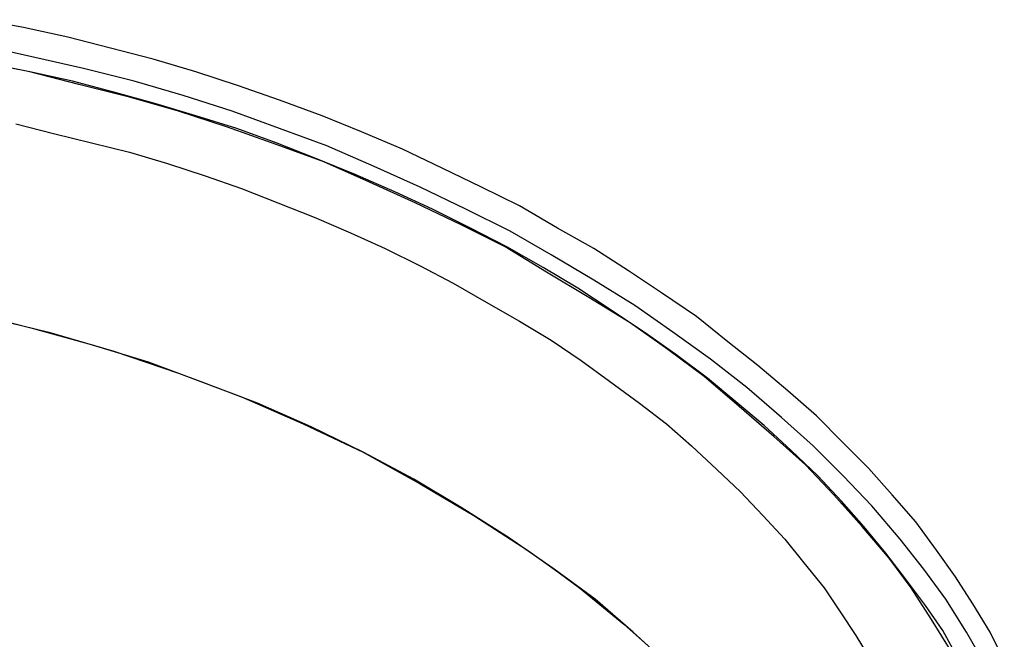
# Model space of a CAD drawing. Units: millimetres. Extents: x 10 to 287, y 10 to 200.
# Drawn here: x 206 to 232, y 79 to 96 of the extents above; entities that cross this region are included whole.
import ezdxf

# ---------------------------------------------------------------- set-up
doc = ezdxf.new("R2010")
doc.units = ezdxf.units.MM
doc.layers.add('Capa_1', color=7, linetype='Continuous')

msp = doc.modelspace()

# ---------------------------------------------------------------- linework, layer by layer
at = {"layer": 'Capa_1', "color": 7, "linetype": 'Continuous'}
for points in [[(205.67, 95.729), (205.67, 95.729), (204.527, 95.941), (204.527, 95.941)], [(206.855, 95.475), (206.855, 95.475), (205.67, 95.729), (205.67, 95.729)], [(207.998, 95.179), (207.998, 95.179), (206.855, 95.475), (206.855, 95.475)], [(205.966, 94.925), (205.966, 94.925), (204.654, 95.221), (204.654, 95.221)], [(209.141, 94.882), (209.141, 94.882), (207.998, 95.179), (207.998, 95.179)], [(205.839, 94.544), (205.839, 94.544), (204.527, 94.798), (204.527, 94.798)], [(207.278, 94.628), (207.278, 94.628), (205.966, 94.925), (205.966, 94.925)], [(210.284, 94.544), (210.284, 94.544), (209.141, 94.882), (209.141, 94.882)], [(205.839, 94.544), (205.839, 94.544), (204.738, 94.755), (204.738, 94.755)], [(206.982, 94.29), (206.982, 94.29), (205.839, 94.544), (205.839, 94.544)], [(207.151, 94.205), (207.151, 94.205), (205.839, 94.544), (205.839, 94.544)], [(208.633, 94.29), (208.633, 94.29), (207.278, 94.628), (207.278, 94.628)], [(211.427, 94.163), (211.427, 94.163), (210.284, 94.544), (210.284, 94.544)], [(208.083, 93.993), (208.083, 93.993), (206.982, 94.29), (206.982, 94.29)], [(209.945, 93.909), (209.945, 93.909), (208.633, 94.29), (208.633, 94.29)], [(208.506, 93.866), (208.506, 93.866), (207.151, 94.205), (207.151, 94.205)], [(209.183, 93.697), (209.183, 93.697), (208.083, 93.993), (208.083, 93.993)], [(212.528, 93.782), (212.528, 93.782), (211.427, 94.163), (211.427, 94.163)], [(209.818, 93.485), (209.818, 93.485), (208.506, 93.866), (208.506, 93.866)], [(211.258, 93.485), (211.258, 93.485), (209.945, 93.909), (209.945, 93.909)], [(213.671, 93.358), (213.671, 93.358), (212.528, 93.782), (212.528, 93.782)], [(210.284, 93.358), (210.284, 93.358), (209.183, 93.697), (209.183, 93.697)], [(211.131, 93.062), (211.131, 93.062), (209.818, 93.485), (209.818, 93.485)], [(212.528, 93.02), (212.528, 93.02), (211.258, 93.485), (211.258, 93.485)], [(211.385, 93.02), (211.385, 93.02), (210.284, 93.358), (210.284, 93.358)], [(214.729, 92.935), (214.729, 92.935), (213.671, 93.358), (213.671, 93.358)], [(205.458, 93.147), (205.458, 93.147), (206.474, 92.893), (206.474, 92.893)], [(212.443, 92.596), (212.443, 92.596), (211.131, 93.062), (211.131, 93.062)], [(212.443, 92.639), (212.443, 92.639), (211.385, 93.02), (211.385, 93.02)], [(213.798, 92.554), (213.798, 92.554), (212.528, 93.02), (212.528, 93.02)], [(215.83, 92.469), (215.83, 92.469), (214.729, 92.935), (214.729, 92.935)], [(206.474, 92.893), (206.474, 92.893), (207.49, 92.639), (207.49, 92.639)], [(207.49, 92.639), (207.49, 92.639), (208.506, 92.385), (208.506, 92.385)], [(208.506, 92.385), (208.506, 92.385), (209.522, 92.088), (209.522, 92.088)], [(213.501, 92.215), (213.501, 92.215), (212.443, 92.639), (212.443, 92.639)], [(213.713, 92.131), (213.713, 92.131), (212.443, 92.596), (212.443, 92.596)], [(215.068, 92.004), (215.068, 92.004), (213.798, 92.554), (213.798, 92.554)], [(216.888, 91.961), (216.888, 91.961), (215.83, 92.469), (215.83, 92.469)], [(214.56, 91.792), (214.56, 91.792), (213.501, 92.215), (213.501, 92.215)], [(214.941, 91.58), (214.941, 91.58), (213.713, 92.131), (213.713, 92.131)], [(209.522, 92.088), (209.522, 92.088), (210.538, 91.75), (210.538, 91.75)], [(216.295, 91.453), (216.295, 91.453), (215.068, 92.004), (215.068, 92.004)], [(217.946, 91.453), (217.946, 91.453), (216.888, 91.961), (216.888, 91.961)], [(210.538, 91.75), (210.538, 91.75), (211.512, 91.411), (211.512, 91.411)], [(215.618, 91.326), (215.618, 91.326), (214.56, 91.792), (214.56, 91.792)], [(211.512, 91.411), (211.512, 91.411), (212.485, 91.03), (212.485, 91.03)], [(216.168, 91.03), (216.168, 91.03), (214.941, 91.58), (214.941, 91.58)], [(216.634, 90.861), (216.634, 90.861), (215.618, 91.326), (215.618, 91.326)], [(217.523, 90.861), (217.523, 90.861), (216.295, 91.453), (216.295, 91.453)], [(218.962, 90.945), (218.962, 90.945), (217.946, 91.453), (217.946, 91.453)], [(212.485, 91.03), (212.485, 91.03), (213.459, 90.649), (213.459, 90.649)], [(217.396, 90.437), (217.396, 90.437), (216.168, 91.03), (216.168, 91.03)], [(217.65, 90.353), (217.65, 90.353), (216.634, 90.861), (216.634, 90.861)], [(218.708, 90.268), (218.708, 90.268), (217.523, 90.861), (217.523, 90.861)], [(219.978, 90.353), (219.978, 90.353), (218.962, 90.945), (218.962, 90.945)], [(213.459, 90.649), (213.459, 90.649), (214.433, 90.226), (214.433, 90.226)], [(218.581, 89.845), (218.581, 89.845), (217.396, 90.437), (217.396, 90.437)], [(218.624, 89.845), (218.624, 89.845), (217.65, 90.353), (217.65, 90.353)], [(220.952, 89.802), (220.952, 89.802), (219.978, 90.353), (219.978, 90.353)], [(214.433, 90.226), (214.433, 90.226), (215.364, 89.802), (215.364, 89.802)], [(219.809, 89.633), (219.809, 89.633), (218.708, 90.268), (218.708, 90.268)], [(215.364, 89.802), (215.364, 89.802), (216.295, 89.337), (216.295, 89.337)], [(219.682, 89.167), (219.682, 89.167), (218.581, 89.845), (218.581, 89.845)], [(219.597, 89.294), (219.597, 89.294), (218.624, 89.845), (218.624, 89.845)], [(221.883, 89.21), (221.883, 89.21), (220.952, 89.802), (220.952, 89.802)], [(220.952, 88.956), (220.952, 88.956), (219.809, 89.633), (219.809, 89.633)], [(216.295, 89.337), (216.295, 89.337), (217.184, 88.871), (217.184, 88.871)], [(220.529, 88.744), (220.529, 88.744), (219.597, 89.294), (219.597, 89.294)], [(220.825, 88.49), (220.825, 88.49), (219.682, 89.167), (219.682, 89.167)], [(222.053, 88.278), (222.053, 88.278), (220.952, 88.956), (220.952, 88.956)], [(222.772, 88.617), (222.772, 88.617), (221.883, 89.21), (221.883, 89.21)], [(217.184, 88.871), (217.184, 88.871), (218.073, 88.363), (218.073, 88.363)], [(221.418, 88.151), (221.418, 88.151), (220.529, 88.744), (220.529, 88.744)], [(221.926, 87.813), (221.926, 87.813), (220.825, 88.49), (220.825, 88.49)], [(223.704, 87.982), (223.704, 87.982), (222.772, 88.617), (222.772, 88.617)], [(218.073, 88.363), (218.073, 88.363), (218.962, 87.855), (218.962, 87.855)], [(223.069, 87.559), (223.069, 87.559), (222.053, 88.278), (222.053, 88.278)], [(205.966, 87.643), (205.966, 87.643), (204.442, 88.024), (204.442, 88.024)], [(204.611, 87.982), (204.611, 87.982), (206.347, 87.559), (206.347, 87.559)], [(222.307, 87.559), (222.307, 87.559), (221.418, 88.151), (221.418, 88.151)], [(224.55, 87.305), (224.55, 87.305), (223.704, 87.982), (223.704, 87.982)], [(207.49, 87.22), (207.49, 87.22), (205.966, 87.643), (205.966, 87.643)], [(218.962, 87.855), (218.962, 87.855), (219.809, 87.347), (219.809, 87.347)], [(222.942, 87.093), (222.942, 87.093), (221.926, 87.813), (221.926, 87.813)], [(206.347, 87.559), (206.347, 87.559), (208.083, 87.051), (208.083, 87.051)], [(223.153, 86.966), (223.153, 86.966), (222.307, 87.559), (222.307, 87.559)], [(224.085, 86.839), (224.085, 86.839), (223.069, 87.559), (223.069, 87.559)], [(209.014, 86.754), (209.014, 86.754), (207.49, 87.22), (207.49, 87.22)], [(219.809, 87.347), (219.809, 87.347), (220.613, 86.797), (220.613, 86.797)], [(225.355, 86.67), (225.355, 86.67), (224.55, 87.305), (224.55, 87.305)], [(208.083, 87.051), (208.083, 87.051), (209.818, 86.458), (209.818, 86.458)], [(223.915, 86.373), (223.915, 86.373), (222.942, 87.093), (222.942, 87.093)], [(224, 86.331), (224, 86.331), (223.153, 86.966), (223.153, 86.966)], [(210.496, 86.204), (210.496, 86.204), (209.014, 86.754), (209.014, 86.754)], [(220.613, 86.797), (220.613, 86.797), (221.375, 86.246), (221.375, 86.246)], [(225.058, 86.077), (225.058, 86.077), (224.085, 86.839), (224.085, 86.839)], [(226.159, 85.992), (226.159, 85.992), (225.355, 86.67), (225.355, 86.67)], [(209.818, 86.458), (209.818, 86.458), (211.512, 85.823), (211.512, 85.823)], [(224.847, 85.569), (224.847, 85.569), (223.915, 86.373), (223.915, 86.373)], [(224.762, 85.696), (224.762, 85.696), (224, 86.331), (224, 86.331)], [(211.935, 85.654), (211.935, 85.654), (210.496, 86.204), (210.496, 86.204)], [(221.375, 86.246), (221.375, 86.246), (222.18, 85.654), (222.18, 85.654)], [(225.99, 85.273), (225.99, 85.273), (225.058, 86.077), (225.058, 86.077)], [(211.512, 85.823), (211.512, 85.823), (213.163, 85.103), (213.163, 85.103)], [(226.921, 85.315), (226.921, 85.315), (226.159, 85.992), (226.159, 85.992)], [(213.374, 85.019), (213.374, 85.019), (211.935, 85.654), (211.935, 85.654)], [(222.18, 85.654), (222.18, 85.654), (222.899, 85.103), (222.899, 85.103)], [(225.524, 85.061), (225.524, 85.061), (224.762, 85.696), (224.762, 85.696)], [(225.778, 84.765), (225.778, 84.765), (224.847, 85.569), (224.847, 85.569)], [(226.836, 84.511), (226.836, 84.511), (225.99, 85.273), (225.99, 85.273)], [(227.641, 84.595), (227.641, 84.595), (226.921, 85.315), (226.921, 85.315)], [(213.163, 85.103), (213.163, 85.103), (214.771, 84.341), (214.771, 84.341)], [(214.771, 84.341), (214.771, 84.341), (213.374, 85.019), (213.374, 85.019)], [(222.899, 85.103), (222.899, 85.103), (223.577, 84.511), (223.577, 84.511)], [(226.244, 84.384), (226.244, 84.384), (225.524, 85.061), (225.524, 85.061)], [(226.625, 84.003), (226.625, 84.003), (225.778, 84.765), (225.778, 84.765)], [(223.577, 84.511), (223.577, 84.511), (224.254, 83.876), (224.254, 83.876)], [(227.641, 83.706), (227.641, 83.706), (226.836, 84.511), (226.836, 84.511)], [(228.318, 83.918), (228.318, 83.918), (227.641, 84.595), (227.641, 84.595)], [(216.126, 83.622), (216.126, 83.622), (214.771, 84.341), (214.771, 84.341)], [(214.771, 84.341), (214.771, 84.341), (216.295, 83.495), (216.295, 83.495)], [(226.963, 83.706), (226.963, 83.706), (226.244, 84.384), (226.244, 84.384)], [(227.387, 83.198), (227.387, 83.198), (226.625, 84.003), (226.625, 84.003)], [(224.254, 83.876), (224.254, 83.876), (224.889, 83.283), (224.889, 83.283)], [(227.598, 83.029), (227.598, 83.029), (226.963, 83.706), (226.963, 83.706)], [(228.403, 82.902), (228.403, 82.902), (227.641, 83.706), (227.641, 83.706)], [(228.953, 83.198), (228.953, 83.198), (228.318, 83.918), (228.318, 83.918)], [(217.396, 82.86), (217.396, 82.86), (216.126, 83.622), (216.126, 83.622)], [(216.295, 83.495), (216.295, 83.495), (217.735, 82.648), (217.735, 82.648)], [(224.889, 83.283), (224.889, 83.283), (225.482, 82.648), (225.482, 82.648)], [(228.149, 82.352), (228.149, 82.352), (227.387, 83.198), (227.387, 83.198)], [(229.588, 82.479), (229.588, 82.479), (228.953, 83.198), (228.953, 83.198)], [(228.191, 82.352), (228.191, 82.352), (227.598, 83.029), (227.598, 83.029)], [(229.165, 82.013), (229.165, 82.013), (228.403, 82.902), (228.403, 82.902)], [(218.666, 82.055), (218.666, 82.055), (217.396, 82.86), (217.396, 82.86)], [(217.735, 82.648), (217.735, 82.648), (219.174, 81.717), (219.174, 81.717)], [(225.482, 82.648), (225.482, 82.648), (226.074, 82.013), (226.074, 82.013)], [(230.138, 81.717), (230.138, 81.717), (229.588, 82.479), (229.588, 82.479)], [(228.868, 81.505), (228.868, 81.505), (228.149, 82.352), (228.149, 82.352)], [(228.784, 81.632), (228.784, 81.632), (228.191, 82.352), (228.191, 82.352)], [(219.894, 81.209), (219.894, 81.209), (218.666, 82.055), (218.666, 82.055)], [(226.074, 82.013), (226.074, 82.013), (226.582, 81.378), (226.582, 81.378)], [(229.8, 81.209), (229.8, 81.209), (229.165, 82.013), (229.165, 82.013)], [(219.174, 81.717), (219.174, 81.717), (219.894, 81.209), (219.894, 81.209)], [(229.334, 80.912), (229.334, 80.912), (228.784, 81.632), (228.784, 81.632)], [(230.646, 80.997), (230.646, 80.997), (230.138, 81.717), (230.138, 81.717)], [(226.582, 81.378), (226.582, 81.378), (227.133, 80.701), (227.133, 80.701)], [(229.461, 80.701), (229.461, 80.701), (228.868, 81.505), (228.868, 81.505)], [(220.994, 80.404), (220.994, 80.404), (219.894, 81.209), (219.894, 81.209)], [(219.894, 81.209), (219.894, 81.209), (220.571, 80.701), (220.571, 80.701)], [(230.392, 80.404), (230.392, 80.404), (229.8, 81.209), (229.8, 81.209)], [(229.842, 80.235), (229.842, 80.235), (229.334, 80.912), (229.334, 80.912)], [(231.112, 80.277), (231.112, 80.277), (230.646, 80.997), (230.646, 80.997)], [(220.571, 80.701), (220.571, 80.701), (221.756, 79.727), (221.756, 79.727)], [(227.133, 80.701), (227.133, 80.701), (227.556, 80.066), (227.556, 80.066)], [(230.011, 79.854), (230.011, 79.854), (229.461, 80.701), (229.461, 80.701)], [(222.01, 79.515), (222.01, 79.515), (220.994, 80.404), (220.994, 80.404)], [(230.943, 79.515), (230.943, 79.515), (230.392, 80.404), (230.392, 80.404)], [(231.578, 79.515), (231.578, 79.515), (231.112, 80.277), (231.112, 80.277)], [(227.556, 80.066), (227.556, 80.066), (227.979, 79.431), (227.979, 79.431)], [(230.308, 79.558), (230.308, 79.558), (229.842, 80.235), (229.842, 80.235)], [(221.756, 79.727), (221.756, 79.727), (222.899, 78.711), (222.899, 78.711)], [(230.562, 78.965), (230.562, 78.965), (230.011, 79.854), (230.011, 79.854)], [(223.026, 78.584), (223.026, 78.584), (222.01, 79.515), (222.01, 79.515)], [(230.731, 78.796), (230.731, 78.796), (230.308, 79.558), (230.308, 79.558)], [(231.451, 78.626), (231.451, 78.626), (230.943, 79.515), (230.943, 79.515)], [(231.959, 78.753), (231.959, 78.753), (231.578, 79.515), (231.578, 79.515)], [(227.979, 79.431), (227.979, 79.431), (228.36, 78.796), (228.36, 78.796)]]:
    msp.add_open_spline(points, degree=3, dxfattribs=at)

doc.saveas('drawing.dxf')
